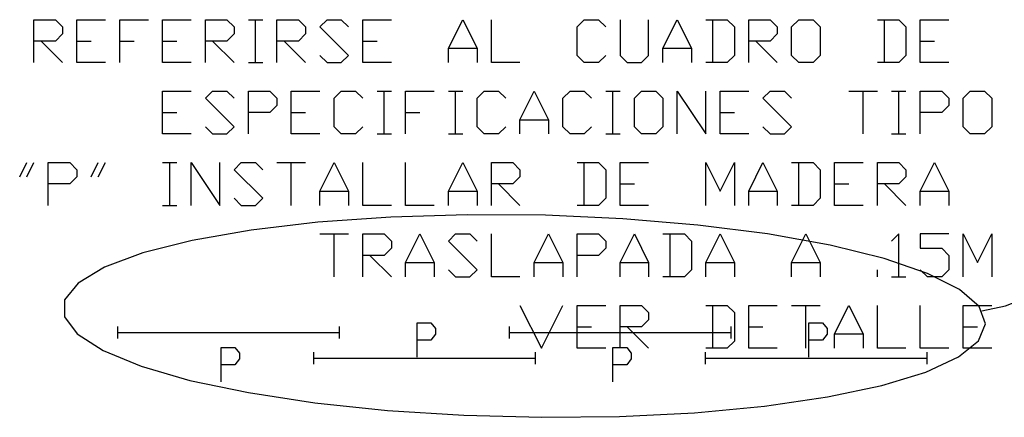
# Model space of a CAD drawing. Extents: x 96.8 to 180.5, y 24.5 to 65.3.
# Drawn here: x 98.8 to 104.5, y 44.4 to 46.7 of the extents above; entities that cross this region are included whole.
import ezdxf

# ---------------------------------------------------------------- set-up
doc = ezdxf.new("R2010")
doc.units = 0
doc.header["$MEASUREMENT"] = 0
doc.layers.add('VSL-BACKGROUND', color=174, linetype='CONTINUOUS')

msp = doc.modelspace()

# ---------------------------------------------------------------- linework, layer by layer
at = {"layer": 'VSL-BACKGROUND'}
for points in [[(98.858002, 46.479431, 0), (98.858002, 46.729431, 0), (98.983002, 46.729431, 0), (99.024673, 46.687759, 0), (99.024673, 46.646099, 0), (98.983002, 46.604431, 0), (98.858002, 46.604431, 0)], [(99.274673, 46.479431, 0), (99.108002, 46.479431, 0), (99.108002, 46.729431, 0), (99.274673, 46.729431, 0)], [(99.358002, 46.479431, 0), (99.358002, 46.729431, 0), (99.524673, 46.729431, 0)], [(99.774673, 46.479431, 0), (99.608002, 46.479431, 0), (99.608002, 46.729431, 0), (99.774673, 46.729431, 0)], [(99.858002, 46.479431, 0), (99.858002, 46.729431, 0), (99.983002, 46.729431, 0), (100.024696, 46.687759, 0), (100.024696, 46.646099, 0), (99.983002, 46.604431, 0), (99.858002, 46.604431, 0)], [(100.108002, 46.729431, 0), (100.191299, 46.729431, 0)], [(100.149696, 46.479431, 0), (100.149696, 46.729431, 0)], [(100.274696, 46.479431, 0), (100.274696, 46.729431, 0), (100.399696, 46.729431, 0), (100.441299, 46.687759, 0), (100.441299, 46.646099, 0), (100.399696, 46.604431, 0), (100.274696, 46.604431, 0)], [(100.524696, 46.521099, 0), (100.566299, 46.479431, 0), (100.649696, 46.479431, 0), (100.691299, 46.521099, 0), (100.524696, 46.687759, 0), (100.566299, 46.729431, 0), (100.649696, 46.729431, 0), (100.691299, 46.687759, 0)], [(100.941299, 46.479431, 0), (100.774696, 46.479431, 0), (100.774696, 46.729431, 0), (100.941299, 46.729431, 0)], [(101.274696, 46.479431, 0), (101.274696, 46.562759, 0), (101.358002, 46.729431, 0), (101.441299, 46.562759, 0), (101.441299, 46.479431, 0)], [(101.691299, 46.479431, 0), (101.524696, 46.479431, 0), (101.524696, 46.729431, 0)], [(102.191299, 46.521099, 0), (102.149696, 46.479431, 0), (102.066299, 46.479431, 0), (102.024696, 46.521099, 0), (102.024696, 46.687759, 0), (102.066299, 46.729431, 0), (102.149696, 46.729431, 0), (102.191299, 46.687759, 0)], [(102.274696, 46.729431, 0), (102.274696, 46.521099, 0), (102.316299, 46.479431, 0), (102.399696, 46.479431, 0), (102.441299, 46.521099, 0), (102.441299, 46.729431, 0)], [(102.524696, 46.479431, 0), (102.524696, 46.562759, 0), (102.608002, 46.729431, 0), (102.691299, 46.562759, 0), (102.691299, 46.479431, 0)], [(102.774696, 46.729431, 0), (102.899696, 46.729431, 0), (102.941299, 46.687759, 0), (102.941299, 46.521099, 0), (102.899696, 46.479431, 0), (102.774696, 46.479431, 0)], [(102.816299, 46.479431, 0), (102.816299, 46.729431, 0)], [(103.024696, 46.479431, 0), (103.024696, 46.729431, 0), (103.149696, 46.729431, 0), (103.191299, 46.687759, 0), (103.191299, 46.646099, 0), (103.149696, 46.604431, 0), (103.024696, 46.604431, 0)], [(103.274696, 46.521099, 0), (103.274696, 46.687759, 0), (103.316299, 46.729431, 0), (103.399696, 46.729431, 0), (103.441299, 46.687759, 0), (103.441299, 46.521099, 0), (103.399696, 46.479431, 0), (103.316299, 46.479431, 0), (103.274696, 46.521099, 0)], [(103.774696, 46.729431, 0), (103.899696, 46.729431, 0), (103.941299, 46.687759, 0), (103.941299, 46.521099, 0), (103.899696, 46.479431, 0), (103.774696, 46.479431, 0)], [(103.816299, 46.479431, 0), (103.816299, 46.729431, 0)], [(104.191299, 46.479431, 0), (104.024696, 46.479431, 0), (104.024696, 46.729431, 0), (104.191299, 46.729431, 0)], [(104.383698, 45.031761, 0), (104.521164, 45.059917, 0), (104.652168, 45.11018, 0), (104.773178, 45.181194, 0), (104.880943, 45.271049, 0), (104.972565, 45.377323, 0), (105.04557, 45.49715, 0), (105.097977, 45.627308, 0), (105.128395, 45.764286, 0), (105.135994, 45.904392, 0), (105.120575, 46.043858, 0), (105.082542, 46.178917, 0), (105.022926, 46.305943, 0), (104.943344, 46.421497, 0), (104.845932, 46.52248, 0), (104.733307, 46.606171, 0), (104.608498, 46.670303, 0)], [(98.899673, 46.604431, 0), (99.024673, 46.479431, 0)], [(99.108002, 46.604431, 0), (99.191338, 46.604431, 0)], [(99.358002, 46.604431, 0), (99.441338, 46.604431, 0)], [(99.608002, 46.604431, 0), (99.691338, 46.604431, 0)], [(99.899673, 46.604431, 0), (100.024696, 46.479431, 0)], [(100.316299, 46.604431, 0), (100.441299, 46.479431, 0)], [(100.774696, 46.604431, 0), (100.858002, 46.604431, 0)], [(101.274696, 46.562759, 0), (101.441299, 46.562759, 0)], [(102.524696, 46.562759, 0), (102.691299, 46.562759, 0)], [(103.066299, 46.604431, 0), (103.191299, 46.479431, 0)], [(104.024696, 46.604431, 0), (104.108002, 46.604431, 0)], [(100.108002, 46.479431, 0), (100.191299, 46.479431, 0)], [(99.774673, 46.062759, 0), (99.608002, 46.062759, 0), (99.608002, 46.312759, 0), (99.774673, 46.312759, 0)], [(99.858002, 46.104431, 0), (99.899673, 46.062759, 0), (99.983002, 46.062759, 0), (100.024696, 46.104431, 0), (99.858002, 46.271099, 0), (99.899673, 46.312759, 0), (99.983002, 46.312759, 0), (100.024696, 46.271099, 0)], [(100.108002, 46.062759, 0), (100.108002, 46.312759, 0), (100.233002, 46.312759, 0), (100.274696, 46.271099, 0), (100.274696, 46.229431, 0), (100.233002, 46.187759, 0), (100.108002, 46.187759, 0)], [(100.524696, 46.062759, 0), (100.358002, 46.062759, 0), (100.358002, 46.312759, 0), (100.524696, 46.312759, 0)], [(100.774696, 46.104431, 0), (100.733002, 46.062759, 0), (100.649696, 46.062759, 0), (100.608002, 46.104431, 0), (100.608002, 46.271099, 0), (100.649696, 46.312759, 0), (100.733002, 46.312759, 0), (100.774696, 46.271099, 0)], [(100.858002, 46.312759, 0), (100.941299, 46.312759, 0)], [(100.899696, 46.062759, 0), (100.899696, 46.312759, 0)], [(101.024696, 46.062759, 0), (101.024696, 46.312759, 0), (101.191299, 46.312759, 0)], [(101.274696, 46.312759, 0), (101.358002, 46.312759, 0)], [(101.316299, 46.062759, 0), (101.316299, 46.312759, 0)], [(101.608002, 46.104431, 0), (101.566299, 46.062759, 0), (101.483002, 46.062759, 0), (101.441299, 46.104431, 0), (101.441299, 46.271099, 0), (101.483002, 46.312759, 0), (101.566299, 46.312759, 0), (101.608002, 46.271099, 0)], [(101.691299, 46.062759, 0), (101.691299, 46.146099, 0), (101.774696, 46.312759, 0), (101.858002, 46.146099, 0), (101.858002, 46.062759, 0)], [(102.108002, 46.104431, 0), (102.066299, 46.062759, 0), (101.983002, 46.062759, 0), (101.941299, 46.104431, 0), (101.941299, 46.271099, 0), (101.983002, 46.312759, 0), (102.066299, 46.312759, 0), (102.108002, 46.271099, 0)], [(102.191299, 46.312759, 0), (102.274696, 46.312759, 0)], [(102.233002, 46.062759, 0), (102.233002, 46.312759, 0)], [(102.358002, 46.104431, 0), (102.358002, 46.271099, 0), (102.399696, 46.312759, 0), (102.483002, 46.312759, 0), (102.524696, 46.271099, 0), (102.524696, 46.104431, 0), (102.483002, 46.062759, 0), (102.399696, 46.062759, 0), (102.358002, 46.104431, 0)], [(102.608002, 46.062759, 0), (102.608002, 46.312759, 0), (102.774696, 46.062759, 0), (102.774696, 46.312759, 0)], [(103.024696, 46.062759, 0), (102.858002, 46.062759, 0), (102.858002, 46.312759, 0), (103.024696, 46.312759, 0)], [(103.108002, 46.104431, 0), (103.149696, 46.062759, 0), (103.233002, 46.062759, 0), (103.274696, 46.104431, 0), (103.108002, 46.271099, 0), (103.149696, 46.312759, 0), (103.233002, 46.312759, 0), (103.274696, 46.271099, 0)], [(103.608002, 46.312759, 0), (103.774696, 46.312759, 0)], [(103.691299, 46.062759, 0), (103.691299, 46.312759, 0)], [(103.858002, 46.312759, 0), (103.941299, 46.312759, 0)], [(103.899696, 46.062759, 0), (103.899696, 46.312759, 0)], [(104.024696, 46.062759, 0), (104.024696, 46.312759, 0), (104.149696, 46.312759, 0), (104.191299, 46.271099, 0), (104.191299, 46.229431, 0), (104.149696, 46.187759, 0), (104.024696, 46.187759, 0)], [(104.274696, 46.104431, 0), (104.274696, 46.271099, 0), (104.316299, 46.312759, 0), (104.399696, 46.312759, 0), (104.441299, 46.271099, 0), (104.441299, 46.104431, 0), (104.399696, 46.062759, 0), (104.316299, 46.062759, 0), (104.274696, 46.104431, 0)], [(99.608002, 46.187759, 0), (99.691338, 46.187759, 0)], [(100.358002, 46.187759, 0), (100.441299, 46.187759, 0)], [(101.024696, 46.187759, 0), (101.108002, 46.187759, 0)], [(102.858002, 46.187759, 0), (102.941299, 46.187759, 0)], [(101.691299, 46.146099, 0), (101.858002, 46.146099, 0)], [(100.858002, 46.062759, 0), (100.941299, 46.062759, 0)], [(101.274696, 46.062759, 0), (101.358002, 46.062759, 0)], [(102.191299, 46.062759, 0), (102.274696, 46.062759, 0)], [(103.858002, 46.062759, 0), (103.941299, 46.062759, 0)], [(98.774673, 45.812759, 0), (98.816338, 45.896099, 0)], [(98.816338, 45.812759, 0), (98.858002, 45.896099, 0)], [(98.941338, 45.646099, 0), (98.941338, 45.896099, 0), (99.066338, 45.896099, 0), (99.108002, 45.854431, 0), (99.108002, 45.812759, 0), (99.066338, 45.771099, 0), (98.941338, 45.771099, 0)], [(99.191338, 45.812759, 0), (99.233002, 45.896099, 0)], [(99.233002, 45.812759, 0), (99.274673, 45.896099, 0)], [(99.608002, 45.896099, 0), (99.691338, 45.896099, 0)], [(99.649673, 45.646099, 0), (99.649673, 45.896099, 0)], [(99.774673, 45.646099, 0), (99.774673, 45.896099, 0), (99.941338, 45.646099, 0), (99.941338, 45.896099, 0)], [(100.024696, 45.687759, 0), (100.066299, 45.646099, 0), (100.149696, 45.646099, 0), (100.191299, 45.687759, 0), (100.024696, 45.854431, 0), (100.066299, 45.896099, 0), (100.149696, 45.896099, 0), (100.191299, 45.854431, 0)], [(100.274696, 45.896099, 0), (100.441299, 45.896099, 0)], [(100.358002, 45.646099, 0), (100.358002, 45.896099, 0)], [(100.524696, 45.646099, 0), (100.524696, 45.729431, 0), (100.608002, 45.896099, 0), (100.691299, 45.729431, 0), (100.691299, 45.646099, 0)], [(100.941299, 45.646099, 0), (100.774696, 45.646099, 0), (100.774696, 45.896099, 0)], [(101.191299, 45.646099, 0), (101.024696, 45.646099, 0), (101.024696, 45.896099, 0)], [(101.274696, 45.646099, 0), (101.274696, 45.729431, 0), (101.358002, 45.896099, 0), (101.441299, 45.729431, 0), (101.441299, 45.646099, 0)], [(101.524696, 45.646099, 0), (101.524696, 45.896099, 0), (101.649696, 45.896099, 0), (101.691299, 45.854431, 0), (101.691299, 45.812759, 0), (101.649696, 45.771099, 0), (101.524696, 45.771099, 0)], [(102.024696, 45.896099, 0), (102.149696, 45.896099, 0), (102.191299, 45.854431, 0), (102.191299, 45.687759, 0), (102.149696, 45.646099, 0), (102.024696, 45.646099, 0)], [(102.066299, 45.646099, 0), (102.066299, 45.896099, 0)], [(102.441299, 45.646099, 0), (102.274696, 45.646099, 0), (102.274696, 45.896099, 0), (102.441299, 45.896099, 0)], [(102.774696, 45.646099, 0), (102.774696, 45.896099, 0), (102.858002, 45.729431, 0), (102.941299, 45.896099, 0), (102.941299, 45.646099, 0)], [(103.024696, 45.646099, 0), (103.024696, 45.729431, 0), (103.108002, 45.896099, 0), (103.191299, 45.729431, 0), (103.191299, 45.646099, 0)], [(103.274696, 45.896099, 0), (103.399696, 45.896099, 0), (103.441299, 45.854431, 0), (103.441299, 45.687759, 0), (103.399696, 45.646099, 0), (103.274696, 45.646099, 0)], [(103.316299, 45.646099, 0), (103.316299, 45.896099, 0)], [(103.691299, 45.646099, 0), (103.524696, 45.646099, 0), (103.524696, 45.896099, 0), (103.691299, 45.896099, 0)], [(103.774696, 45.646099, 0), (103.774696, 45.896099, 0), (103.899696, 45.896099, 0), (103.941299, 45.854431, 0), (103.941299, 45.812759, 0), (103.899696, 45.771099, 0), (103.774696, 45.771099, 0)], [(104.024696, 45.646099, 0), (104.024696, 45.729431, 0), (104.108002, 45.896099, 0), (104.191299, 45.729431, 0), (104.191299, 45.646099, 0)], [(101.566299, 45.771099, 0), (101.691299, 45.646099, 0)], [(102.274696, 45.771099, 0), (102.358002, 45.771099, 0)], [(103.524696, 45.771099, 0), (103.608002, 45.771099, 0)], [(103.816299, 45.771099, 0), (103.941299, 45.646099, 0)], [(100.524696, 45.729431, 0), (100.691299, 45.729431, 0)], [(101.274696, 45.729431, 0), (101.441299, 45.729431, 0)], [(103.024696, 45.729431, 0), (103.191299, 45.729431, 0)], [(104.024696, 45.729431, 0), (104.191299, 45.729431, 0)], [(99.608002, 45.646099, 0), (99.691338, 45.646099, 0)], [(104.404503, 44.955971, 0), (104.3675, 45.056271, 0), (104.254204, 45.15498, 0), (104.067902, 45.24926, 0), (103.813797, 45.336411, 0), (103.499496, 45.41391, 0), (103.133698, 45.479542, 0), (102.727203, 45.531399, 0), (102.291603, 45.568008, 0), (101.839401, 45.58831, 0), (101.383698, 45.591709, 0), (100.937401, 45.578129, 0), (100.513603, 45.547951, 0), (100.124298, 45.502029, 0), (99.780823, 45.441711, 0), (99.492981, 45.36871, 0), (99.269073, 45.285141, 0), (99.115547, 45.19339, 0), (99.036797, 45.096119, 0), (99.035133, 44.996109, 0), (99.110558, 44.896252, 0), (99.260918, 44.7994, 0), (99.481903, 44.708359, 0), (99.76712, 44.62574, 0), (100.108398, 44.553921, 0), (100.495903, 44.494961, 0), (100.918503, 44.450569, 0), (101.363998, 44.422009, 0), (101.819603, 44.41011, 0), (102.272301, 44.415218, 0), (102.7089, 44.43718, 0), (103.116898, 44.475361, 0), (103.484596, 44.528679, 0), (103.801399, 44.595581, 0), (104.058197, 44.674149, 0), (104.247597, 44.762119, 0), (104.364197, 44.856979, 0), (104.404503, 44.955971, 0)], [(100.524696, 45.479431, 0), (100.691299, 45.479431, 0)], [(100.608002, 45.229431, 0), (100.608002, 45.479431, 0)], [(100.774696, 45.229431, 0), (100.774696, 45.479431, 0), (100.899696, 45.479431, 0), (100.941299, 45.437759, 0), (100.941299, 45.396099, 0), (100.899696, 45.354431, 0), (100.774696, 45.354431, 0)], [(101.024696, 45.229431, 0), (101.024696, 45.312759, 0), (101.108002, 45.479431, 0), (101.191299, 45.312759, 0), (101.191299, 45.229431, 0)], [(101.274696, 45.271099, 0), (101.316299, 45.229431, 0), (101.399696, 45.229431, 0), (101.441299, 45.271099, 0), (101.274696, 45.437759, 0), (101.316299, 45.479431, 0), (101.399696, 45.479431, 0), (101.441299, 45.437759, 0)], [(101.691299, 45.229431, 0), (101.524696, 45.229431, 0), (101.524696, 45.479431, 0)], [(101.774696, 45.229431, 0), (101.774696, 45.312759, 0), (101.858002, 45.479431, 0), (101.941299, 45.312759, 0), (101.941299, 45.229431, 0)], [(102.024696, 45.229431, 0), (102.024696, 45.479431, 0), (102.149696, 45.479431, 0), (102.191299, 45.437759, 0), (102.191299, 45.396099, 0), (102.149696, 45.354431, 0), (102.024696, 45.354431, 0)], [(102.274696, 45.229431, 0), (102.274696, 45.312759, 0), (102.358002, 45.479431, 0), (102.441299, 45.312759, 0), (102.441299, 45.229431, 0)], [(102.524696, 45.479431, 0), (102.649696, 45.479431, 0), (102.691299, 45.437759, 0), (102.691299, 45.271099, 0), (102.649696, 45.229431, 0), (102.524696, 45.229431, 0)], [(102.566299, 45.229431, 0), (102.566299, 45.479431, 0)], [(102.774696, 45.229431, 0), (102.774696, 45.312759, 0), (102.858002, 45.479431, 0), (102.941299, 45.312759, 0), (102.941299, 45.229431, 0)], [(103.274696, 45.229431, 0), (103.274696, 45.312759, 0), (103.358002, 45.479431, 0), (103.441299, 45.312759, 0), (103.441299, 45.229431, 0)], [(103.899696, 45.229431, 0), (103.899696, 45.479431, 0), (103.858002, 45.437759, 0)], [(104.191299, 45.479431, 0), (104.024696, 45.479431, 0), (104.024696, 45.396099, 0), (104.149696, 45.396099, 0), (104.191299, 45.354431, 0), (104.191299, 45.271099, 0), (104.149696, 45.229431, 0), (104.066299, 45.229431, 0), (104.024696, 45.271099, 0)], [(104.274696, 45.229431, 0), (104.274696, 45.479431, 0), (104.358002, 45.312759, 0), (104.441299, 45.479431, 0), (104.441299, 45.229431, 0)], [(100.816299, 45.354431, 0), (100.941299, 45.229431, 0)], [(101.024696, 45.312759, 0), (101.191299, 45.312759, 0)], [(101.774696, 45.312759, 0), (101.941299, 45.312759, 0)], [(102.274696, 45.312759, 0), (102.441299, 45.312759, 0)], [(102.774696, 45.312759, 0), (102.941299, 45.312759, 0)], [(103.274696, 45.312759, 0), (103.441299, 45.312759, 0)], [(103.774696, 45.229431, 0), (103.774696, 45.271099, 0)], [(103.858002, 45.229431, 0), (103.941299, 45.229431, 0)], [(101.691299, 45.062759, 0), (101.816299, 44.812759, 0), (101.941299, 45.062759, 0)], [(102.191299, 44.812759, 0), (102.024696, 44.812759, 0), (102.024696, 45.062759, 0), (102.191299, 45.062759, 0)], [(102.274696, 44.812759, 0), (102.274696, 45.062759, 0), (102.399696, 45.062759, 0), (102.441299, 45.021099, 0), (102.441299, 44.979431, 0), (102.399696, 44.937759, 0), (102.274696, 44.937759, 0)], [(102.774696, 45.062759, 0), (102.899696, 45.062759, 0), (102.941299, 45.021099, 0), (102.941299, 44.854431, 0), (102.899696, 44.812759, 0), (102.774696, 44.812759, 0)], [(102.816299, 44.812759, 0), (102.816299, 45.062759, 0)], [(103.191299, 44.812759, 0), (103.024696, 44.812759, 0), (103.024696, 45.062759, 0), (103.191299, 45.062759, 0)], [(103.274696, 45.062759, 0), (103.441299, 45.062759, 0)], [(103.358002, 44.812759, 0), (103.358002, 45.062759, 0)], [(103.524696, 44.812759, 0), (103.524696, 44.896099, 0), (103.608002, 45.062759, 0), (103.691299, 44.896099, 0), (103.691299, 44.812759, 0)], [(103.941299, 44.812759, 0), (103.774696, 44.812759, 0), (103.774696, 45.062759, 0)], [(104.191299, 44.812759, 0), (104.024696, 44.812759, 0), (104.024696, 45.062759, 0)], [(104.441299, 44.812759, 0), (104.274696, 44.812759, 0), (104.274696, 45.062759, 0), (104.441299, 45.062759, 0)], [(101.091499, 44.76099, 0), (101.091499, 44.960991, 0), (101.171501, 44.960991, 0), (101.198196, 44.92765, 0), (101.198196, 44.894321, 0), (101.171501, 44.860989, 0), (101.091499, 44.860989, 0)], [(103.375504, 44.76099, 0), (103.375504, 44.960991, 0), (103.455498, 44.960991, 0), (103.482201, 44.92765, 0), (103.482201, 44.894321, 0), (103.455498, 44.860989, 0), (103.375504, 44.860989, 0)], [(99.345047, 44.93922, 0), (99.345047, 44.869419, 0)], [(99.345047, 44.90432, 0), (100.637001, 44.90432, 0)], [(100.637001, 44.93922, 0), (100.637001, 44.869419, 0)], [(101.628998, 44.93922, 0), (101.628998, 44.869419, 0)], [(101.628998, 44.90432, 0), (102.920998, 44.90432, 0)], [(102.024696, 44.937759, 0), (102.108002, 44.937759, 0)], [(102.316299, 44.937759, 0), (102.441299, 44.812759, 0)], [(102.920998, 44.93922, 0), (102.920998, 44.869419, 0)], [(103.024696, 44.937759, 0), (103.108002, 44.937759, 0)], [(103.524696, 44.896099, 0), (103.691299, 44.896099, 0)], [(104.274696, 44.937759, 0), (104.358002, 44.937759, 0)], [(99.949493, 44.617199, 0), (99.949493, 44.817188, 0), (100.029503, 44.817188, 0), (100.056198, 44.783859, 0), (100.056198, 44.75053, 0), (100.029503, 44.71719, 0), (99.949493, 44.71719, 0)], [(100.487, 44.789219, 0), (100.487, 44.71941, 0)], [(101.778999, 44.789219, 0), (101.778999, 44.71941, 0)], [(102.233498, 44.617199, 0), (102.233498, 44.817188, 0), (102.313499, 44.817188, 0), (102.340202, 44.783859, 0), (102.340202, 44.75053, 0), (102.313499, 44.71719, 0), (102.233498, 44.71719, 0)], [(102.771004, 44.789219, 0), (102.771004, 44.71941, 0)], [(104.063004, 44.789219, 0), (104.063004, 44.71941, 0)], [(100.487, 44.754311, 0), (101.778999, 44.754311, 0)], [(102.771004, 44.754311, 0), (104.063004, 44.754311, 0)]]:
    msp.add_polyline3d(points, dxfattribs=at)

doc.saveas('drawing.dxf')
